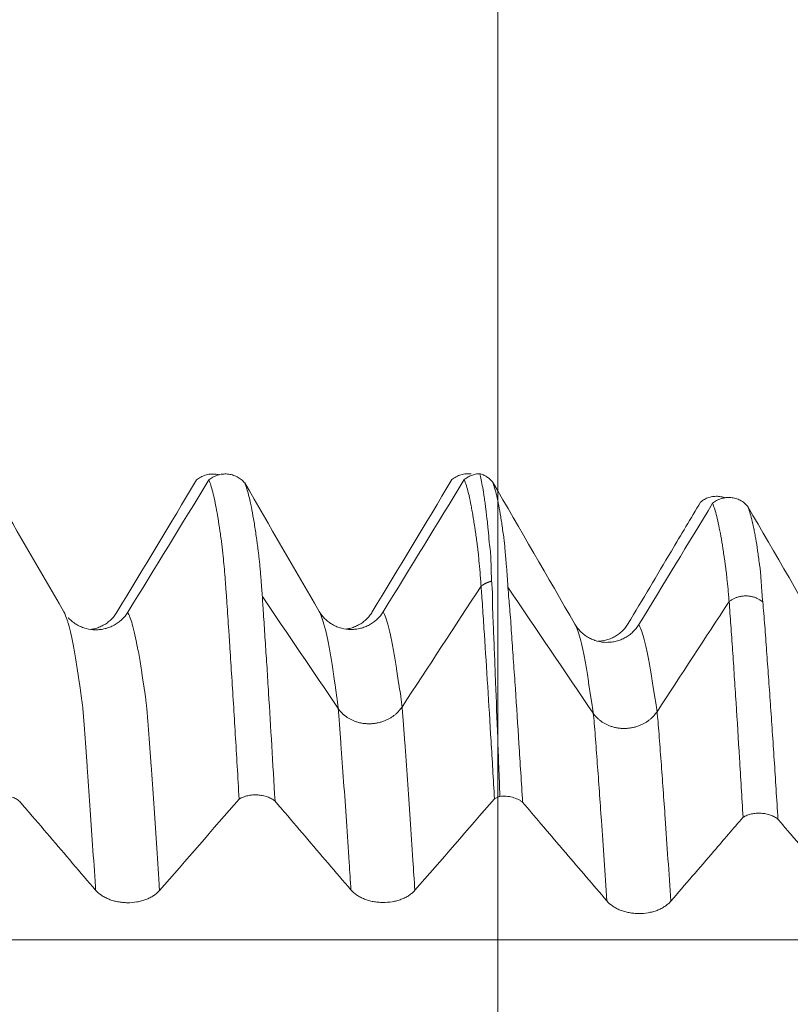
# Model space of a CAD drawing. Units: millimetres. Extents: x -49 to 102, y -82 to 28.
# Drawn here: x 71 to 77, y 3 to 10 of the extents above; entities that cross this region are included whole.
import ezdxf

# ---------------------------------------------------------------- set-up
doc = ezdxf.new("R2010")
doc.units = ezdxf.units.MM
doc.layers.add('1', color=4, linetype='Continuous')
doc.layers.add('SK2', color=7, linetype='Continuous')
doc.styles.add('iso_b_vert', font='simplex.shx')
doc.dimstyles.get("Standard").update_dxf_attribs({"dimtxt": 0.18, "dimasz": 0.18, "dimexe": 0.18, "dimexo": 0.0625, "dimgap": 0.09, "dimtad": 1, "dimzin": 0, "dimdsep": 52, "dimtxsty": 'Standard', "dimcen": 0.09, "dimadec": 0, "dimazin": 0, "dimtfac": 1, "dimtdec": 4, "dimtofl": 0, "dimtmove": 0, "dimatfit": 3, "dimfxl": 1, "dimtolj": 1, "dimtzin": 0, "dimarcsym": 0})

# ---------------------------------------------------------------- blocks, each defined once
blk = doc.blocks.new('_U2')
at = {"layer": 'SK2', "lineweight": 13}
for p, q in [((75, 1.5875), (75, 17.94114)), ((81, 8.694034), (81, 17.94114)), ((88.5, 15.94114), (67.5, 15.94114))]:
    blk.add_line(p, q, dxfattribs=at)
at = {"layer": 'SK2', "lineweight": 18}
for points in [[(75, 15.94114), (71.500002, 15.480357), (71.499998, 16.401924)], [(81, 15.94114), (84.499998, 16.401924), (84.500002, 15.480357)]]:
    blk.add_solid(points, dxfattribs=at)
at = {"layer": 'SK2', "lineweight": 18, "attachment_point": 7, "line_spacing_factor": 1.084337, "style": 'iso_b_vert'}
for s, insert, char_height in [('\\W0.5404;6', (76.142534, 23.826255), 3), ("\\W0.6474;'C'", (76.169034, 16.723774), 3.5)]:
    blk.add_mtext(s, dxfattribs=dict(at, insert=insert, char_height=char_height))

msp = doc.modelspace()

# ---------------------------------------------------------------- linework, layer by layer
at = {"layer": '1', "lineweight": 18}
msp.add_line((71.6364, 5.7115), (71.6354, 5.711), dxfattribs=at)
for points in [[(72.017, 5.7559), (72.2253, 6.1009), (72.4331, 6.4461), (72.6406, 6.7916)], [(72.737, 6.7918), (72.5259, 6.4461), (72.3142, 6.1008), (72.1016, 5.756)], [(74.0171, 5.7585), (74.2253, 6.1035), (74.4331, 6.4487), (74.6406, 6.7941)], [(74.737, 6.7942), (74.5258, 6.4486), (74.3141, 6.1033), (74.1016, 5.7585)], [(71.6008, 5.7604), (71.4068, 6.0957), (71.2124, 6.4307), (71.0178, 6.7655)], [(73.6008, 5.763), (73.4068, 6.0982), (73.2124, 6.4332), (73.0178, 6.7681)], [(75.6042, 5.6626), (75.3896, 6.0339), (75.1744, 6.4051), (74.959, 6.776)], [(76.6825, 6.6087), (76.4904, 6.2919), (76.298, 5.9754), (76.105, 5.6591)], [(77.6032, 5.4698), (77.3886, 5.8415), (77.1734, 6.2129), (76.9579, 6.584)], [(75.7478, 4.9651), (75.525, 5.2941), (75.3022, 5.6232), (75.0794, 5.9523)], [(76.8118, 5.8393), (76.6237, 5.552), (76.4355, 5.2648), (76.2473, 4.9775)], [(71.6296, 5.6883), (71.6201, 5.7184), (71.6105, 5.7425), (71.6008, 5.7604)], [(72.3504, 3.577), (72.5587, 3.8157), (72.7665, 4.0547), (72.9739, 4.2937)], [(74.3504, 3.5788), (74.5586, 3.8175), (74.7664, 4.0564), (74.9739, 4.2954)]]:
    msp.add_open_spline(points, degree=3, dxfattribs=at)
for points, knots in [([(72.817, 6.8326), (72.8069, 6.835), (72.7967, 6.8367), (72.7798, 6.8381), (72.7731, 6.8384), (72.76, 6.8382), (72.7534, 6.8378), (72.734, 6.8357), (72.7212, 6.833), (72.6961, 6.8251), (72.6841, 6.8199), (72.667, 6.8106), (72.6615, 6.8071), (72.6508, 6.7998), (72.6456, 6.7958), (72.6406, 6.7916)], [0, 0, 0, 0, 0.165863, 0.165863, 0.27013, 0.27013, 0.374398, 0.374398, 0.582932, 0.582932, 0.791466, 0.791466, 0.895733, 0.895733, 1, 1, 1, 1]), ([(72.737, 6.7918), (72.742, 6.796), (72.7472, 6.7999), (72.758, 6.8073), (72.769, 6.8141), (72.7807, 6.8197), (72.7927, 6.8249), (72.7989, 6.8272), (72.8177, 6.8331), (72.8304, 6.8358), (72.8564, 6.8387), (72.8697, 6.8389), (72.8957, 6.8367), (72.9086, 6.8343), (72.9274, 6.8289), (72.9337, 6.8268), (72.9459, 6.822), (72.9518, 6.8193), (72.9691, 6.8104), (72.98, 6.8033), (73.0004, 6.787), (73.0096, 6.7779), (73.0178, 6.7681)], [0, 0, 0, 0, 0.0625, 0.0625, 0.125, 0.1875, 0.1875, 0.25, 0.25, 0.375, 0.375, 0.5, 0.5, 0.625, 0.625, 0.6875, 0.6875, 0.75, 0.75, 0.875, 0.875, 1, 1, 1, 1]), ([(72.9739, 4.2937), (72.969, 4.3803), (72.964, 4.4659), (72.9541, 4.6345), (72.9491, 4.7175), (72.9343, 4.9629), (72.9245, 5.1216), (72.9098, 5.3522), (72.905, 5.4278), (72.8977, 5.5395), (72.8953, 5.5764), (72.8904, 5.6494), (72.8879, 5.6855), (72.8831, 5.757), (72.8806, 5.7923), (72.877, 5.8448), (72.8759, 5.8622), (72.8734, 5.8969), (72.8722, 5.9141), (72.8704, 5.9397), (72.8699, 5.9481), (72.8686, 5.9648), (72.868, 5.9729), (72.8662, 5.997), (72.8651, 6.0127), (72.8615, 6.0586), (72.8589, 6.0875), (72.854, 6.142), (72.8516, 6.1677), (72.8482, 6.2038), (72.847, 6.2154), (72.8445, 6.2376), (72.8432, 6.2481), (72.8407, 6.2684), (72.8394, 6.2781), (72.837, 6.2969), (72.8358, 6.306), (72.8322, 6.3334), (72.8296, 6.3512), (72.8222, 6.4033), (72.8173, 6.4361), (72.8074, 6.4982), (72.8024, 6.5273), (72.7924, 6.5819), (72.7874, 6.6074), (72.7774, 6.6546), (72.7724, 6.6763), (72.7573, 6.7356), (72.7472, 6.7675), (72.737, 6.7918)], [0, 0, 0, 0, 0.0625, 0.0625, 0.125, 0.125, 0.25, 0.25, 0.3125, 0.3125, 0.34375, 0.34375, 0.375, 0.375, 0.40625, 0.40625, 0.421875, 0.421875, 0.4375, 0.4375, 0.445312, 0.445312, 0.453125, 0.453125, 0.46875, 0.46875, 0.5, 0.5, 0.53125, 0.53125, 0.546875, 0.546875, 0.5625, 0.5625, 0.578125, 0.578125, 0.59375, 0.59375, 0.625, 0.625, 0.6875, 0.6875, 0.75, 0.75, 0.8125, 0.8125, 0.875, 0.875, 1, 1, 1, 1]), ([(74.792, 6.8396), (74.7785, 6.8411), (74.7648, 6.8413), (74.7444, 6.8395), (74.7377, 6.8385), (74.7243, 6.836), (74.7178, 6.8344), (74.6984, 6.8286), (74.686, 6.8234), (74.668, 6.8137), (74.6623, 6.8102), (74.6511, 6.8026), (74.6457, 6.7985), (74.6406, 6.7941)], [0, 0, 0, 0, 0.25, 0.25, 0.375, 0.375, 0.5, 0.5, 0.75, 0.75, 0.875, 0.875, 1, 1, 1, 1]), ([(74.737, 6.7942), (74.7412, 6.7978), (74.7456, 6.8012), (74.7545, 6.8075), (74.7591, 6.8105), (74.7733, 6.8188), (74.7832, 6.8236), (74.7987, 6.8295), (74.804, 6.8313), (74.8146, 6.8344), (74.8199, 6.8358), (74.8361, 6.8391), (74.847, 6.8404), (74.8581, 6.8408)], [0, 0, 0, 0, 0.125, 0.125, 0.25, 0.25, 0.5, 0.5, 0.625, 0.625, 0.75, 0.75, 1, 1, 1, 1]), ([(74.8692, 5.9597), (74.8678, 5.9787), (74.8664, 5.9971), (74.8637, 6.0328), (74.8623, 6.0501), (74.8582, 6.1003), (74.8555, 6.1317), (74.8514, 6.1753), (74.85, 6.1892), (74.8472, 6.2158), (74.8458, 6.2284), (74.843, 6.2524), (74.8417, 6.2638), (74.8395, 6.2798), (74.8388, 6.285), (74.8375, 6.2953), (74.8369, 6.3005), (74.8358, 6.3108), (74.8352, 6.3159), (74.8337, 6.3258), (74.8329, 6.3306), (74.8313, 6.3403), (74.8305, 6.3452), (74.8292, 6.355), (74.8286, 6.3599), (74.8268, 6.3744), (74.8253, 6.3838), (74.8225, 6.4023), (74.8156, 6.4481), (74.8088, 6.4907), (74.8006, 6.5384), (74.7979, 6.5538), (74.7925, 6.5834), (74.7897, 6.5976), (74.7815, 6.6385), (74.776, 6.6635), (74.7593, 6.7314), (74.7482, 6.7674), (74.737, 6.7942)], [0, 0, 0, 0, 0.03125, 0.03125, 0.0625, 0.0625, 0.125, 0.125, 0.15625, 0.15625, 0.1875, 0.1875, 0.21875, 0.21875, 0.234375, 0.234375, 0.25, 0.25, 0.265625, 0.265625, 0.28125, 0.28125, 0.296875, 0.296875, 0.3125, 0.3125, 0.34375, 0.34375, 0.375, 0.5, 0.5, 0.5625, 0.5625, 0.625, 0.625, 0.75, 0.75, 1, 1, 1, 1]), ([(74.8581, 6.8408), (74.868, 6.8383), (74.8778, 6.8349), (74.8965, 6.8267), (74.9054, 6.8219), (74.9225, 6.8109), (74.9307, 6.8047), (74.9458, 6.7911), (74.9527, 6.7838), (74.959, 6.776)], [0, 0, 0, 0, 0.25, 0.25, 0.5, 0.5, 0.75, 0.75, 1, 1, 1, 1]), ([(74.9514, 5.9993), (74.9508, 6.0088), (74.9505, 6.0182), (74.9498, 6.0367), (74.9495, 6.0458), (74.9486, 6.0727), (74.9482, 6.0902), (74.9472, 6.1409), (74.9463, 6.1724), (74.9437, 6.2163), (74.9425, 6.2302), (74.9401, 6.2501), (74.9393, 6.2565), (74.9376, 6.2691), (74.9368, 6.2753), (74.9342, 6.2932), (74.9324, 6.3046), (74.9304, 6.3263), (74.9304, 6.3367), (74.9293, 6.3571), (74.9282, 6.3672), (74.9259, 6.3872), (74.9247, 6.397), (74.9228, 6.4164), (74.922, 6.426), (74.9202, 6.4448), (74.9192, 6.4541), (74.9143, 6.4998), (74.91, 6.5341), (74.9039, 6.5823), (74.9018, 6.5978), (74.8978, 6.6276), (74.8958, 6.642), (74.8898, 6.6833), (74.8858, 6.7085), (74.8737, 6.7772), (74.8659, 6.8137), (74.8581, 6.8408)], [0, 0, 0, 0, 0.015625, 0.015625, 0.03125, 0.03125, 0.0625, 0.0625, 0.125, 0.125, 0.15625, 0.15625, 0.171875, 0.171875, 0.1875, 0.1875, 0.21875, 0.21875, 0.25, 0.25, 0.28125, 0.28125, 0.3125, 0.3125, 0.34375, 0.34375, 0.375, 0.375, 0.5, 0.5, 0.5625, 0.5625, 0.625, 0.625, 0.75, 0.75, 1, 1, 1, 1]), ([(73.0178, 6.7681), (73.0236, 6.7543), (73.0294, 6.7381), (73.0409, 6.7007), (73.0467, 6.6797), (73.0638, 6.6092), (73.0753, 6.5524), (73.0895, 6.4695), (73.0924, 6.4523), (73.098, 6.4167), (73.1009, 6.3983), (73.1065, 6.3603), (73.1093, 6.3408), (73.1136, 6.3106), (73.1151, 6.3002), (73.1169, 6.2851), (73.1175, 6.2801), (73.1188, 6.2699), (73.1195, 6.2646), (73.121, 6.2539), (73.1218, 6.2483), (73.1234, 6.2368), (73.1242, 6.2309), (73.1264, 6.213), (73.1278, 6.2005), (73.1307, 6.1739), (73.1323, 6.1598), (73.1353, 6.1305), (73.1368, 6.1153), (73.1396, 6.0838), (73.141, 6.0675), (73.1439, 6.0333), (73.1454, 6.0153), (73.1475, 5.9879), (73.1482, 5.9787), (73.1491, 5.9647), (73.1494, 5.96), (73.1502, 5.9504), (73.1506, 5.9454), (73.1519, 5.9305), (73.1529, 5.9203), (73.1545, 5.9), (73.1552, 5.8898), (73.1557, 5.8798)], [0, 0, 0, 0, 0.125, 0.125, 0.25, 0.25, 0.5, 0.5, 0.5625, 0.5625, 0.625, 0.625, 0.6875, 0.6875, 0.71875, 0.71875, 0.734375, 0.734375, 0.75, 0.75, 0.765625, 0.765625, 0.78125, 0.78125, 0.8125, 0.8125, 0.84375, 0.84375, 0.875, 0.875, 0.90625, 0.90625, 0.9375, 0.9375, 0.953125, 0.953125, 0.960938, 0.960938, 0.96875, 0.96875, 0.984375, 0.984375, 1, 1, 1, 1]), ([(74.959, 6.776), (74.9645, 6.7622), (74.97, 6.7462), (74.9807, 6.7098), (74.9861, 6.6894), (74.9967, 6.644), (75.002, 6.6191), (75.0125, 6.5647), (75.0178, 6.5352), (75.0254, 6.488), (75.0279, 6.4717), (75.0329, 6.438), (75.0354, 6.4205), (75.0407, 6.3843), (75.0434, 6.3655), (75.0474, 6.3367), (75.0487, 6.3269), (75.0511, 6.3074), (75.0522, 6.2976), (75.0541, 6.2782), (75.055, 6.2684), (75.0566, 6.2482), (75.0574, 6.2377), (75.0592, 6.2154), (75.0603, 6.2034), (75.0623, 6.1785), (75.0634, 6.1652), (75.0659, 6.137), (75.0672, 6.1222), (75.0698, 6.0913), (75.0711, 6.0753), (75.0736, 6.042), (75.0747, 6.0249), (75.077, 5.9895), (75.0781, 5.9713), (75.0794, 5.9523)], [0, 0, 0, 0, 0.125, 0.125, 0.25, 0.25, 0.375, 0.375, 0.5, 0.5, 0.5625, 0.5625, 0.625, 0.625, 0.6875, 0.6875, 0.71875, 0.71875, 0.75, 0.75, 0.78125, 0.78125, 0.8125, 0.8125, 0.84375, 0.84375, 0.875, 0.875, 0.90625, 0.90625, 0.9375, 0.9375, 0.96875, 0.96875, 1, 1, 1, 1]), ([(76.7835, 6.6507), (76.7779, 6.6529), (76.7722, 6.6548), (76.7543, 6.6598), (76.7418, 6.6621), (76.7228, 6.6637), (76.7163, 6.6639), (76.7036, 6.6637), (76.6973, 6.6633), (76.6784, 6.6611), (76.666, 6.6585), (76.6416, 6.6507), (76.63, 6.6457), (76.6135, 6.6366), (76.6081, 6.6333), (76.5977, 6.6261), (76.5926, 6.6222), (76.5878, 6.6181)], [0, 0, 0, 0, 0.086215, 0.086215, 0.268972, 0.268972, 0.36035, 0.36035, 0.451729, 0.451729, 0.634486, 0.634486, 0.817243, 0.817243, 0.908621, 0.908621, 1, 1, 1, 1]), ([(76.6825, 6.6087), (76.6923, 6.617), (76.7029, 6.6243), (76.7196, 6.6335), (76.7254, 6.6363), (76.7372, 6.6413), (76.7433, 6.6436), (76.7617, 6.6494), (76.7743, 6.652), (76.7998, 6.6548), (76.8129, 6.6549), (76.8385, 6.6527), (76.8511, 6.6503), (76.8697, 6.6448), (76.8759, 6.6427), (76.8877, 6.6378), (76.8993, 6.6325), (76.9103, 6.626), (76.921, 6.6189), (76.9262, 6.615), (76.941, 6.6029), (76.95, 6.5939), (76.9579, 6.584)], [0, 0, 0, 0, 0.125, 0.125, 0.1875, 0.1875, 0.25, 0.25, 0.375, 0.375, 0.5, 0.5, 0.625, 0.625, 0.6875, 0.6875, 0.75, 0.8125, 0.8125, 0.875, 0.875, 1, 1, 1, 1]), ([(76.0214, 5.667), (76.0778, 5.7615), (76.1341, 5.856), (76.2467, 6.045), (76.303, 6.1396), (76.4355, 6.3621), (76.5117, 6.4901), (76.5878, 6.6181)], [0, 0, 0, 0, 0.298158, 0.298158, 0.596316, 0.596316, 1, 1, 1, 1]), ([(76.8118, 5.8393), (76.8105, 5.8566), (76.8091, 5.8733), (76.8063, 5.9057), (76.8049, 5.9213), (76.8007, 5.9662), (76.798, 5.9937), (76.7938, 6.0315), (76.7924, 6.0436), (76.7897, 6.0666), (76.7884, 6.0775), (76.7857, 6.0985), (76.7843, 6.1087), (76.7816, 6.1285), (76.7803, 6.1382), (76.7777, 6.1573), (76.7764, 6.1667), (76.7737, 6.1851), (76.7724, 6.1941), (76.7683, 6.2209), (76.7657, 6.2384), (76.7579, 6.2894), (76.7525, 6.3213), (76.7418, 6.3809), (76.7365, 6.4086), (76.7258, 6.4601), (76.7204, 6.4837), (76.7042, 6.5482), (76.6933, 6.5827), (76.6825, 6.6087)], [0, 0, 0, 0, 0.03125, 0.03125, 0.0625, 0.0625, 0.125, 0.125, 0.15625, 0.15625, 0.1875, 0.1875, 0.21875, 0.21875, 0.25, 0.25, 0.28125, 0.28125, 0.3125, 0.3125, 0.375, 0.375, 0.5, 0.5, 0.625, 0.625, 0.75, 0.75, 1, 1, 1, 1]), ([(76.9579, 6.584), (76.9633, 6.5712), (76.9686, 6.5563), (76.9792, 6.5223), (76.9844, 6.5032), (76.9948, 6.4611), (77, 6.438), (77.0077, 6.4002), (77.0102, 6.3871), (77.0153, 6.36), (77.0178, 6.3459), (77.0254, 6.302), (77.0306, 6.2704), (77.0377, 6.2207), (77.04, 6.2038), (77.0445, 6.1691), (77.0468, 6.1512), (77.051, 6.1227), (77.0525, 6.1129), (77.0551, 6.0935), (77.0562, 6.0838), (77.058, 6.0641), (77.0588, 6.054), (77.0604, 6.0329), (77.0612, 6.0218), (77.0627, 5.9986), (77.0636, 5.9863), (77.0654, 5.9603), (77.0665, 5.9466), (77.0686, 5.9178), (77.0697, 5.9027), (77.0723, 5.8708), (77.0738, 5.854), (77.0754, 5.8366)], [0, 0, 0, 0, 0.125, 0.125, 0.25, 0.25, 0.375, 0.375, 0.4375, 0.4375, 0.5, 0.5, 0.625, 0.625, 0.6875, 0.6875, 0.75, 0.75, 0.78125, 0.78125, 0.8125, 0.8125, 0.84375, 0.84375, 0.875, 0.875, 0.90625, 0.90625, 0.9375, 0.9375, 0.96875, 0.96875, 1, 1, 1, 1]), ([(74.9739, 4.2954), (74.9651, 4.4498), (74.9562, 4.6007), (74.9386, 4.8942), (74.9298, 5.037), (74.9124, 5.3146), (74.9038, 5.4496), (74.8907, 5.6459), (74.8863, 5.7102), (74.8799, 5.8052), (74.8779, 5.8366), (74.8746, 5.8832), (74.8733, 5.8987), (74.8711, 5.9294), (74.8702, 5.9448), (74.8692, 5.9597)], [0, 0, 0, 0, 0.25, 0.25, 0.5, 0.5, 0.75, 0.75, 0.875, 0.875, 0.9375, 0.9375, 0.96875, 0.96875, 1, 1, 1, 1]), ([(75.0168, 4.3146), (75.0108, 4.4708), (75.0048, 4.6235), (74.9933, 4.9208), (74.9878, 5.0654), (74.9799, 5.2763), (74.9773, 5.3456), (74.972, 5.4821), (74.9693, 5.5494), (74.965, 5.6487), (74.9636, 5.6815), (74.9614, 5.7304), (74.9607, 5.7466), (74.9596, 5.7789), (74.9592, 5.795), (74.9588, 5.8272), (74.9589, 5.8433), (74.959, 5.8753), (74.959, 5.8912), (74.9582, 5.9148), (74.9577, 5.9227), (74.9566, 5.9383), (74.9559, 5.946), (74.9538, 5.9692), (74.9523, 5.9844), (74.9514, 5.9993)], [0, 0, 0, 0, 0.25, 0.25, 0.5, 0.5, 0.625, 0.625, 0.75, 0.75, 0.8125, 0.8125, 0.84375, 0.84375, 0.875, 0.875, 0.90625, 0.90625, 0.9375, 0.9375, 0.953125, 0.953125, 0.96875, 0.96875, 1, 1, 1, 1]), ([(75.0794, 5.9523), (75.0816, 5.9225), (75.0842, 5.8913), (75.0884, 5.8435), (75.0899, 5.8273), (75.0928, 5.7947), (75.0943, 5.7785), (75.0981, 5.7298), (75.1003, 5.6976), (75.1047, 5.6327), (75.107, 5.6), (75.1139, 5.5009), (75.1186, 5.4338), (75.128, 5.2974), (75.1328, 5.2281), (75.1471, 5.0175), (75.1565, 4.8732), (75.1706, 4.6508), (75.1753, 4.5756), (75.1848, 4.4235), (75.1895, 4.3466), (75.1942, 4.2688)], [0, 0, 0, 0, 0.0625, 0.0625, 0.09375, 0.09375, 0.125, 0.125, 0.1875, 0.1875, 0.25, 0.25, 0.375, 0.375, 0.5, 0.5, 0.75, 0.75, 0.875, 0.875, 1, 1, 1, 1]), ([(73.1557, 5.8798), (73.1565, 5.8652), (73.1571, 5.8507), (73.1589, 5.8211), (73.16, 5.8061), (73.1631, 5.7609), (73.1652, 5.7305), (73.1693, 5.6693), (73.1713, 5.6385), (73.1754, 5.5762), (73.1775, 5.5448), (73.1839, 5.4498), (73.1881, 5.3857), (73.1964, 5.2557), (73.2005, 5.1898), (73.2128, 4.9895), (73.2212, 4.8521), (73.2381, 4.5701), (73.2466, 4.4253), (73.2551, 4.2773)], [0, 0, 0, 0, 0.03125, 0.03125, 0.0625, 0.0625, 0.125, 0.125, 0.1875, 0.1875, 0.25, 0.25, 0.375, 0.375, 0.5, 0.5, 0.75, 0.75, 1, 1, 1, 1]), ([(76.9211, 4.151), (76.9118, 4.3084), (76.9026, 4.4622), (76.8843, 4.7612), (76.8752, 4.9065), (76.8616, 5.1182), (76.8571, 5.1878), (76.8503, 5.2904), (76.8481, 5.3244), (76.8435, 5.3918), (76.8411, 5.4251), (76.8365, 5.4914), (76.8343, 5.5244), (76.8299, 5.5899), (76.8278, 5.6224), (76.8233, 5.6864), (76.821, 5.718), (76.8164, 5.7799), (76.8142, 5.8102), (76.8118, 5.8393)], [0, 0, 0, 0, 0.25, 0.25, 0.5, 0.5, 0.625, 0.625, 0.6875, 0.6875, 0.75, 0.75, 0.8125, 0.8125, 0.875, 0.875, 0.9375, 0.9375, 1, 1, 1, 1]), ([(77.0754, 5.8366), (77.0781, 5.8072), (77.0809, 5.7765), (77.0863, 5.7139), (77.0888, 5.6821), (77.0937, 5.6176), (77.096, 5.5849), (77.1008, 5.5192), (77.1031, 5.4861), (77.1103, 5.386), (77.1155, 5.318), (77.1254, 5.1801), (77.1304, 5.1101), (77.1452, 4.8968), (77.1551, 4.7503), (77.17, 4.5243), (77.1749, 4.4478), (77.1847, 4.2932), (77.1896, 4.2149), (77.1945, 4.1358)], [0, 0, 0, 0, 0.0625, 0.0625, 0.125, 0.125, 0.1875, 0.1875, 0.25, 0.25, 0.375, 0.375, 0.5, 0.5, 0.75, 0.75, 0.875, 0.875, 1, 1, 1, 1]), ([(72.1016, 5.756), (72.0885, 5.7348), (72.0728, 5.7157), (72.0456, 5.69), (72.0359, 5.682), (72.0157, 5.6674), (71.9947, 5.6541), (71.972, 5.6436), (71.9484, 5.6344), (71.9364, 5.6306), (71.9122, 5.6245), (71.8999, 5.6222), (71.8749, 5.6192), (71.8622, 5.6185), (71.8244, 5.6188), (71.7996, 5.6221), (71.7691, 5.6301), (71.7631, 5.632), (71.7511, 5.636), (71.7335, 5.6425), (71.7167, 5.6507), (71.695, 5.6629), (71.6845, 5.6698), (71.6645, 5.6849), (71.6515, 5.6962), (71.6397, 5.7084), (71.6365, 5.7119)], [0, 0, 0, 0, 0.139089, 0.139089, 0.208634, 0.208634, 0.278178, 0.347723, 0.347723, 0.417268, 0.417268, 0.486812, 0.486812, 0.556357, 0.556357, 0.695446, 0.695446, 0.730218, 0.730218, 0.764991, 0.834535, 0.834535, 0.90408, 0.90408, 0.973625, 1, 1, 1, 1]), ([(71.812, 5.6216), (71.8214, 5.6229), (71.8308, 5.6248), (71.8463, 5.6286), (71.8524, 5.6303), (71.8644, 5.6341), (71.8822, 5.6403), (71.8991, 5.6482), (71.921, 5.6601), (71.9317, 5.6668), (71.952, 5.6815), (71.9711, 5.6974), (71.9878, 5.7156), (72.0034, 5.7349), (72.0106, 5.7452), (72.017, 5.7559)], [0, 0, 0, 0, 0.112819, 0.112819, 0.18675, 0.18675, 0.260682, 0.408546, 0.408546, 0.556409, 0.556409, 0.704273, 0.852136, 0.852136, 1, 1, 1, 1]), ([(74.1016, 5.7585), (74.0885, 5.7373), (74.0728, 5.7182), (74.0456, 5.6925), (74.0359, 5.6845), (74.0157, 5.6699), (73.9947, 5.6566), (73.972, 5.6461), (73.9484, 5.6369), (73.9364, 5.6331), (73.9122, 5.627), (73.8999, 5.6247), (73.8749, 5.6217), (73.8622, 5.621), (73.8244, 5.6213), (73.7996, 5.6246), (73.7692, 5.6327), (73.7631, 5.6345), (73.7511, 5.6385), (73.7335, 5.645), (73.7167, 5.6532), (73.695, 5.6655), (73.6845, 5.6724), (73.6645, 5.6875), (73.6457, 5.7037), (73.6293, 5.7222), (73.6141, 5.7418), (73.6071, 5.7522), (73.6008, 5.763)], [0, 0, 0, 0, 0.125, 0.125, 0.1875, 0.1875, 0.25, 0.3125, 0.3125, 0.375, 0.375, 0.4375, 0.4375, 0.5, 0.5, 0.625, 0.625, 0.65625, 0.65625, 0.6875, 0.75, 0.75, 0.8125, 0.8125, 0.875, 0.9375, 0.9375, 1, 1, 1, 1]), ([(73.8115, 5.6241), (73.8211, 5.6255), (73.8307, 5.6274), (73.8463, 5.6312), (73.8524, 5.6329), (73.8644, 5.6367), (73.8822, 5.643), (73.8992, 5.6508), (73.921, 5.6627), (73.9317, 5.6694), (73.952, 5.6842), (73.9711, 5.7001), (73.9879, 5.7183), (74.0034, 5.7376), (74.0106, 5.7478), (74.0171, 5.7585)], [0, 0, 0, 0, 0.114489, 0.114489, 0.188281, 0.188281, 0.262074, 0.409659, 0.409659, 0.557244, 0.557244, 0.70483, 0.852415, 0.852415, 1, 1, 1, 1]), ([(76.105, 5.6591), (76.092, 5.6378), (76.0764, 5.6186), (76.0494, 5.5928), (76.0397, 5.5847), (76.0195, 5.5699), (75.9985, 5.5565), (75.9758, 5.5458), (75.9524, 5.5365), (75.9403, 5.5326), (75.916, 5.5264), (75.9037, 5.5241), (75.885, 5.5218), (75.8787, 5.5212), (75.8661, 5.5205), (75.8597, 5.5203), (75.8281, 5.5205), (75.8032, 5.5237), (75.7667, 5.5334), (75.7546, 5.5375), (75.7314, 5.547), (75.7201, 5.5524), (75.6985, 5.5648), (75.688, 5.5716), (75.6679, 5.5869), (75.6491, 5.6032), (75.6327, 5.6217), (75.6175, 5.6413), (75.6105, 5.6517), (75.6042, 5.6626)], [0, 0, 0, 0, 0.125, 0.125, 0.1875, 0.1875, 0.25, 0.3125, 0.3125, 0.375, 0.375, 0.4375, 0.4375, 0.46875, 0.46875, 0.5, 0.5, 0.625, 0.625, 0.6875, 0.6875, 0.75, 0.75, 0.8125, 0.8125, 0.875, 0.9375, 0.9375, 1, 1, 1, 1]), ([(75.7863, 5.5283), (75.8061, 5.5292), (75.8256, 5.532), (75.8571, 5.5399), (75.8693, 5.5438), (75.8926, 5.553), (75.9039, 5.5583), (75.9258, 5.5704), (75.9364, 5.5771), (75.9567, 5.5921), (75.9757, 5.6082), (75.9924, 5.6265), (76.0079, 5.6459), (76.015, 5.6562), (76.0214, 5.667)], [0, 0, 0, 0, 0.20779, 0.20779, 0.339825, 0.339825, 0.47186, 0.47186, 0.603895, 0.603895, 0.73593, 0.867965, 0.867965, 1, 1, 1, 1]), ([(71.2551, 4.2755), (71.2468, 4.2823), (71.2376, 4.2886), (71.2171, 4.2999), (71.2062, 4.3048), (71.1888, 4.3109), (71.1829, 4.3128), (71.1707, 4.3161), (71.1644, 4.3176), (71.1456, 4.3214), (71.1327, 4.323), (71.1132, 4.3242), (71.1065, 4.3243), (71.0934, 4.3242), (71.0868, 4.3239), (71.0674, 4.3225), (71.0546, 4.3206), (71.0295, 4.3151), (71.0174, 4.3116), (71.0004, 4.3051), (70.9948, 4.3027), (70.9841, 4.2976), (70.9789, 4.2948), (70.9739, 4.2919)], [0, 0, 0, 0, 0.125, 0.125, 0.25, 0.25, 0.3125, 0.3125, 0.375, 0.375, 0.5, 0.5, 0.5625, 0.5625, 0.625, 0.625, 0.75, 0.75, 0.875, 0.875, 0.9375, 0.9375, 1, 1, 1, 1]), ([(73.2551, 4.2773), (73.2468, 4.2841), (73.2375, 4.2904), (73.217, 4.3017), (73.2061, 4.3065), (73.1888, 4.3127), (73.1829, 4.3146), (73.1707, 4.3179), (73.1644, 4.3194), (73.1455, 4.3231), (73.1327, 4.3248), (73.1131, 4.3259), (73.1065, 4.3261), (73.0933, 4.326), (73.0868, 4.3257), (73.0674, 4.3242), (73.0546, 4.3224), (73.0295, 4.3169), (73.0174, 4.3133), (73.0004, 4.3068), (72.9949, 4.3045), (72.9841, 4.2994), (72.9789, 4.2966), (72.9739, 4.2937)], [0, 0, 0, 0, 0.125, 0.125, 0.25, 0.25, 0.3125, 0.3125, 0.375, 0.375, 0.5, 0.5, 0.5625, 0.5625, 0.625, 0.625, 0.75, 0.75, 0.875, 0.875, 0.9375, 0.9375, 1, 1, 1, 1]), ([(71.2551, 4.2755), (71.273, 4.2546), (71.2909, 4.2337), (71.3693, 4.1419), (71.4299, 4.071), (71.6102, 3.8601), (71.7299, 3.7201), (71.8496, 3.5801)], [0, 0, 0, 0, 0.090305, 0.090305, 0.395943, 0.395943, 1, 1, 1, 1]), ([(73.2551, 4.2773), (73.273, 4.2563), (73.2909, 4.2354), (73.3694, 4.1435), (73.43, 4.0726), (73.6102, 3.8618), (73.7299, 3.7218), (73.8496, 3.5818)], [0, 0, 0, 0, 0.090486, 0.090486, 0.396194, 0.396194, 1, 1, 1, 1]), ([(75.0168, 4.3146), (75.0091, 4.312), (75.0017, 4.3092), (74.9873, 4.3028), (74.9804, 4.2992), (74.9739, 4.2954)], [0, 0, 0, 0, 0.5, 0.5, 1, 1, 1, 1]), ([(75.1942, 4.2688), (75.189, 4.273), (75.1833, 4.2771), (75.1712, 4.2848), (75.1647, 4.2884), (75.1446, 4.2981), (75.13, 4.3034), (75.0989, 4.3115), (75.0828, 4.3141), (75.0582, 4.3159), (75.0498, 4.3161), (75.0332, 4.3159), (75.025, 4.3154), (75.0168, 4.3146)], [0, 0, 0, 0, 0.125, 0.125, 0.25, 0.25, 0.5, 0.5, 0.75, 0.75, 0.875, 0.875, 1, 1, 1, 1]), ([(75.1942, 4.2688), (75.2413, 4.2135), (75.2885, 4.1583), (75.401, 4.0265), (75.4664, 3.9498), (75.6392, 3.7473), (75.7466, 3.6214), (75.854, 3.4955)], [0, 0, 0, 0, 0.21424, 0.21424, 0.511558, 0.511558, 1, 1, 1, 1]), ([(77.1945, 4.1358), (77.1905, 4.1391), (77.1862, 4.1422), (77.1771, 4.1483), (77.1723, 4.1512), (77.1574, 4.1593), (77.1467, 4.164), (77.1242, 4.1719), (77.1122, 4.1752), (77.0878, 4.18), (77.0753, 4.1815), (77.0563, 4.1826), (77.0498, 4.1828), (77.037, 4.1826), (77.0307, 4.1824), (77.0118, 4.1809), (76.9994, 4.1791), (76.975, 4.1737), (76.9633, 4.1702), (76.9468, 4.1639), (76.9414, 4.1616), (76.931, 4.1566), (76.9259, 4.1539), (76.9211, 4.151)], [0, 0, 0, 0, 0.0625, 0.0625, 0.125, 0.125, 0.25, 0.25, 0.375, 0.375, 0.5, 0.5, 0.5625, 0.5625, 0.625, 0.625, 0.75, 0.75, 0.875, 0.875, 0.9375, 0.9375, 1, 1, 1, 1]), ([(76.3549, 3.4931), (76.4112, 3.5584), (76.4674, 3.6237), (76.5799, 3.7544), (76.6361, 3.8197), (76.7686, 3.9737), (76.8449, 4.0624), (76.9211, 4.151)], [0, 0, 0, 0, 0.297918, 0.297918, 0.595837, 0.595837, 1, 1, 1, 1]), ([(77.1945, 4.1358), (77.2189, 4.1072), (77.2433, 4.0786), (77.3332, 3.9733), (77.3986, 3.8967), (77.5943, 3.6674), (77.7246, 3.5147), (77.8549, 3.3621)], [0, 0, 0, 0, 0.110888, 0.110888, 0.408028, 0.408028, 1, 1, 1, 1]), ([(71.8496, 3.5801), (71.8623, 3.5652), (71.8776, 3.5518), (71.9043, 3.5337), (71.9139, 3.5281), (71.9338, 3.5177), (71.9546, 3.5083), (71.9771, 3.5007), (72.0005, 3.494), (72.0124, 3.4913), (72.0365, 3.4868), (72.0488, 3.4851), (72.0737, 3.4827), (72.0864, 3.482), (72.1242, 3.4817), (72.149, 3.4837), (72.1796, 3.4889), (72.1857, 3.4901), (72.1978, 3.4927), (72.2155, 3.4971), (72.2325, 3.5025), (72.2544, 3.5107), (72.265, 3.5154), (72.2853, 3.5256), (72.3044, 3.5366), (72.3212, 3.5492), (72.3367, 3.5625), (72.3439, 3.5696), (72.3504, 3.577)], [0, 0, 0, 0, 0.125, 0.125, 0.1875, 0.1875, 0.25, 0.3125, 0.3125, 0.375, 0.375, 0.4375, 0.4375, 0.5, 0.5, 0.625, 0.625, 0.65625, 0.65625, 0.6875, 0.75, 0.75, 0.8125, 0.8125, 0.875, 0.9375, 0.9375, 1, 1, 1, 1]), ([(73.8496, 3.5818), (73.8623, 3.567), (73.8775, 3.5535), (73.9042, 3.5355), (73.9138, 3.5298), (73.9338, 3.5194), (73.9546, 3.51), (73.977, 3.5024), (74.0004, 3.4958), (74.0123, 3.493), (74.0365, 3.4885), (74.0488, 3.4868), (74.0674, 3.485), (74.0737, 3.4845), (74.0863, 3.4839), (74.0926, 3.4837), (74.1242, 3.4835), (74.149, 3.4855), (74.1857, 3.4917), (74.1978, 3.4943), (74.2212, 3.5006), (74.2325, 3.5042), (74.2544, 3.5125), (74.265, 3.5171), (74.2853, 3.5273), (74.3044, 3.5383), (74.3212, 3.5509), (74.3367, 3.5643), (74.3439, 3.5714), (74.3504, 3.5788)], [0, 0, 0, 0, 0.125, 0.125, 0.1875, 0.1875, 0.25, 0.3125, 0.3125, 0.375, 0.375, 0.4375, 0.4375, 0.46875, 0.46875, 0.5, 0.5, 0.625, 0.625, 0.6875, 0.6875, 0.75, 0.75, 0.8125, 0.8125, 0.875, 0.9375, 0.9375, 1, 1, 1, 1]), ([(75.854, 3.4955), (75.8667, 3.4806), (75.882, 3.4671), (75.9087, 3.449), (75.9182, 3.4433), (75.9382, 3.4329), (75.959, 3.4234), (75.9815, 3.4158), (76.0049, 3.4091), (76.0169, 3.4063), (76.0411, 3.4018), (76.0534, 3.4), (76.0721, 3.3983), (76.0783, 3.3978), (76.0909, 3.3972), (76.0973, 3.397), (76.129, 3.3968), (76.1539, 3.3988), (76.1906, 3.4052), (76.2027, 3.4079), (76.2261, 3.4142), (76.2374, 3.4179), (76.2593, 3.4262), (76.2698, 3.4309), (76.2901, 3.4412), (76.3092, 3.4524), (76.3259, 3.4651), (76.3413, 3.4785), (76.3485, 3.4856), (76.3549, 3.4931)], [0, 0, 0, 0, 0.125, 0.125, 0.1875, 0.1875, 0.25, 0.3125, 0.3125, 0.375, 0.375, 0.4375, 0.4375, 0.46875, 0.46875, 0.5, 0.5, 0.625, 0.625, 0.6875, 0.6875, 0.75, 0.75, 0.8125, 0.8125, 0.875, 0.9375, 0.9375, 1, 1, 1, 1])]:
    msp.add_open_spline(points, degree=3, knots=knots, dxfattribs=at)
at = {"layer": '1', "lineweight": 13}
for points in [[(74.2498, 5.0141), (74.4562, 5.3293), (74.6627, 5.6445), (74.8692, 5.9597)], [(73.1557, 5.8798), (73.3539, 5.5871), (73.5521, 5.2944), (73.7502, 5.0017)]]:
    msp.add_open_spline(points, degree=3, dxfattribs=at)
at = {"layer": '1', "lineweight": 18}
for points, weights in [([(74.9514, 5.9993), (74.9201, 5.9918), (74.8923, 5.9781), (74.8692, 5.9597)], [0.771191110505, 0.787167422219, 0.819788270523, 0.869053655419]), ([(77.0754, 5.8366), (77.001, 5.9016), (76.8933, 5.9036), (76.8118, 5.8393)], [0.885407749919, 0.714893747069, 0.705421256902, 0.856990279418]), ([(73.7502, 5.0017), (73.8751, 4.8173), (74.1249, 4.8235), (74.2498, 5.0141)], [1, 0.666666666667, 0.666666666667, 1]), ([(76.2473, 4.9775), (76.1224, 4.7868), (75.8727, 4.7806), (75.7478, 4.9651)], [1, 0.666666666667, 0.666666666667, 1])]:
    msp.add_rational_spline(points, weights, degree=3, dxfattribs=at)
at = {"layer": '1', "lineweight": 13}
for points, knots in [([(72.3504, 3.577), (72.3494, 3.5931), (72.3342, 3.8291), (72.312, 4.1616), (72.2875, 4.5103), (72.2734, 4.7036), (72.2647, 4.822), (72.2586, 4.9021), (72.2551, 4.9486), (72.2525, 4.9836), (72.2503, 5.0074), (72.2486, 5.0216), (72.2469, 5.0351), (72.2448, 5.0526), (72.2396, 5.0933), (72.2336, 5.1371), (72.2267, 5.1828), (72.2223, 5.2091), (72.2187, 5.2288), (72.2161, 5.2463), (72.2135, 5.2653), (72.2082, 5.3015), (72.1968, 5.377), (72.1721, 5.5213), (72.1394, 5.6652), (72.1133, 5.7342), (72.1016, 5.756)], [0, 0, 0, 0, 0.012409, 0.182304, 0.267251, 0.309725, 0.352199, 0.373435, 0.384054, 0.394672, 0.405291, 0.4106, 0.415909, 0.426528, 0.437146, 0.47962, 0.500856, 0.522093, 0.532712, 0.54333, 0.553948, 0.564567, 0.607041, 0.691988, 0.861882, 1, 1, 1, 1]), ([(73.7502, 5.0017), (73.7494, 5.0097), (73.7476, 5.0239), (73.7441, 5.0534), (73.738, 5.102), (73.731, 5.1531), (73.7248, 5.1931), (73.7213, 5.2144), (73.7186, 5.2301), (73.716, 5.2485), (73.7133, 5.2678), (73.7106, 5.2859), (73.7085, 5.3012), (73.7005, 5.3549), (73.6862, 5.4433), (73.6582, 5.5907), (73.6296, 5.699), (73.608, 5.7496), (73.6008, 5.763)], [0, 0, 0, 0, 0.01789, 0.035779, 0.071558, 0.143117, 0.178896, 0.196785, 0.214675, 0.232565, 0.250454, 0.268344, 0.286233, 0.295178, 0.42935, 0.572467, 0.8587, 1, 1, 1, 1]), ([(74.2498, 5.0141), (74.2489, 5.0219), (74.2471, 5.0357), (74.2436, 5.0644), (74.2375, 5.1116), (74.2305, 5.161), (74.2243, 5.1994), (74.2208, 5.2198), (74.2181, 5.2348), (74.2156, 5.253), (74.2129, 5.2722), (74.2101, 5.2901), (74.208, 5.3053), (74.2, 5.3586), (74.1857, 5.4461), (74.1577, 5.592), (74.1295, 5.697), (74.1083, 5.746), (74.1016, 5.7585)], [0, 0, 0, 0, 0.018042, 0.036084, 0.072169, 0.144337, 0.180421, 0.198464, 0.216506, 0.234548, 0.25259, 0.270632, 0.288674, 0.297695, 0.433012, 0.577349, 0.866023, 1, 1, 1, 1]), ([(71.8496, 3.5801), (71.849, 3.5892), (71.8343, 3.8187), (71.8125, 4.1456), (71.788, 4.4956), (71.7739, 4.6897), (71.7652, 4.8086), (71.7591, 4.889), (71.7556, 4.9357), (71.753, 4.9709), (71.7508, 4.9948), (71.7491, 5.0095), (71.7474, 5.0233), (71.7453, 5.0413), (71.7401, 5.0832), (71.7341, 5.1285), (71.7271, 5.1759), (71.7228, 5.2034), (71.7192, 5.224), (71.7166, 5.2417), (71.714, 5.2608), (71.7087, 5.2974), (71.6973, 5.3735), (71.6727, 5.5192), (71.6489, 5.6248), (71.6321, 5.6805), (71.6296, 5.6883)], [0, 0, 0, 0, 0.007933, 0.199638, 0.295491, 0.343418, 0.391344, 0.415308, 0.427289, 0.439271, 0.451252, 0.457243, 0.463234, 0.475216, 0.487197, 0.535124, 0.559087, 0.58305, 0.595032, 0.607014, 0.618995, 0.630977, 0.678903, 0.774756, 0.966462, 1, 1, 1, 1]), ([(75.6042, 5.6626), (75.6105, 5.6505), (75.6309, 5.6032), (75.6582, 5.503), (75.6825, 5.3798), (75.6963, 5.3002), (75.705, 5.2462), (75.7117, 5.2009), (75.7169, 5.1664), (75.7221, 5.1333), (75.7272, 5.101), (75.7323, 5.0705), (75.7375, 5.0389), (75.7427, 5.0065), (75.7461, 4.98), (75.7478, 4.9651)], [0, 0, 0, 0, 0.129421, 0.419614, 0.56471, 0.637259, 0.709807, 0.746081, 0.782355, 0.818629, 0.854903, 0.891178, 0.927452, 0.963726, 1, 1, 1, 1]), ([(76.105, 5.6591), (76.1109, 5.6479), (76.1308, 5.6022), (76.1577, 5.5052), (76.182, 5.3834), (76.1958, 5.3046), (76.2045, 5.2511), (76.2112, 5.2059), (76.2164, 5.1718), (76.2217, 5.1395), (76.2267, 5.1082), (76.2318, 5.079), (76.237, 5.0489), (76.2422, 5.0179), (76.2456, 4.9921), (76.2473, 4.9775)], [0, 0, 0, 0, 0.121495, 0.41433, 0.560747, 0.633956, 0.707165, 0.743769, 0.780374, 0.816978, 0.853582, 0.890187, 0.926791, 0.963396, 1, 1, 1, 1]), ([(74.3504, 3.5788), (74.3453, 3.658), (74.3258, 3.9586), (74.2992, 4.3486), (74.2744, 4.6936), (74.262, 4.8583), (74.2559, 4.9406), (74.2523, 4.987), (74.2506, 5.0064), (74.2498, 5.0141)], [0, 0, 0, 0, 0.149614, 0.574807, 0.787403, 0.893702, 0.946851, 0.973425, 1, 1, 1, 1]), ([(73.8496, 3.5818), (73.8449, 3.6541), (73.8259, 3.9484), (73.7997, 4.3333), (73.7749, 4.6796), (73.7625, 4.8451), (73.7564, 4.9275), (73.7528, 4.9744), (73.7511, 4.9939), (73.7502, 5.0017)], [0, 0, 0, 0, 0.138289, 0.569144, 0.784572, 0.892286, 0.946143, 0.973072, 1, 1, 1, 1]), ([(75.7478, 4.9651), (75.7504, 4.9422), (75.7557, 4.8871), (75.7636, 4.7892), (75.7716, 4.6803), (75.7822, 4.5375), (75.7956, 4.354), (75.8204, 4.0029), (75.8399, 3.7125), (75.854, 3.4955)], [0, 0, 0, 0, 0.075827, 0.151654, 0.227481, 0.303308, 0.454962, 0.606616, 1, 1, 1, 1]), ([(76.2473, 4.9775), (76.2499, 4.9551), (76.2552, 4.9006), (76.2631, 4.8034), (76.2711, 4.6949), (76.2817, 4.5526), (76.2951, 4.3697), (76.3203, 4.0136), (76.3403, 3.717), (76.3549, 3.4931)], [0, 0, 0, 0, 0.074875, 0.14975, 0.224625, 0.2995, 0.44925, 0.599, 1, 1, 1, 1]), ([(79.8976, 3.1911), (72.9296, 3.1913), (64.5414, 3.192), (55.5822, 3.1879), (52.7042, 3.1842), (50.0082, 3.1908), (47.9024, 3.2184), (46.687, 3.2449)], [0, 0, 0, 0, 0.630907, 0.75856, 0.812125, 0.891677, 1, 1, 1, 1])]:
    msp.add_open_spline(points, degree=3, knots=knots, dxfattribs=at)

# ---------------------------------------------------------------- dimensions: what is measured, and where the dimension line sits
at = {"layer": 'SK2', "lineweight": 18}
dim = msp.add_linear_dim(base=(75, 15.9411), p1=(81, 7.1065), p2=(75, 0), dimstyle='Standard', override={"dimtxt": 3, "dimasz": 3.5, "dimexe": 2, "dimexo": 1.5875, "dimgap": 1.5, "dimtad": 1, "dimtih": 1, "dimtoh": 0, "dimdec": 3, "dimlfac": 1, "dimzin": 8, "dimdsep": 46, "dimlunit": 2, "dimpost": '<>', "dimtxsty": 'iso_b_vert', "dimsah": 1, "dimse1": 0, "dimse2": 0, "dimsd1": 0, "dimsd2": 0, "dimclrd": 2, "dimclre": 2, "dimclrt": 2, "dimtol": 0, "dimtm": -0.1, "dimtfac": 1.166667, "dimtdec": 3, "dimtofl": 1, "dimtmove": 0, "dimtzin": 8, "dimlwd": 13, "dimlwe": 13}, dxfattribs=at)
dim.commit()
dim.dimension.update_dxf_attribs({"geometry": '_U2', "text_midpoint": (78, 15.9411)})

doc.saveas('drawing.dxf')
